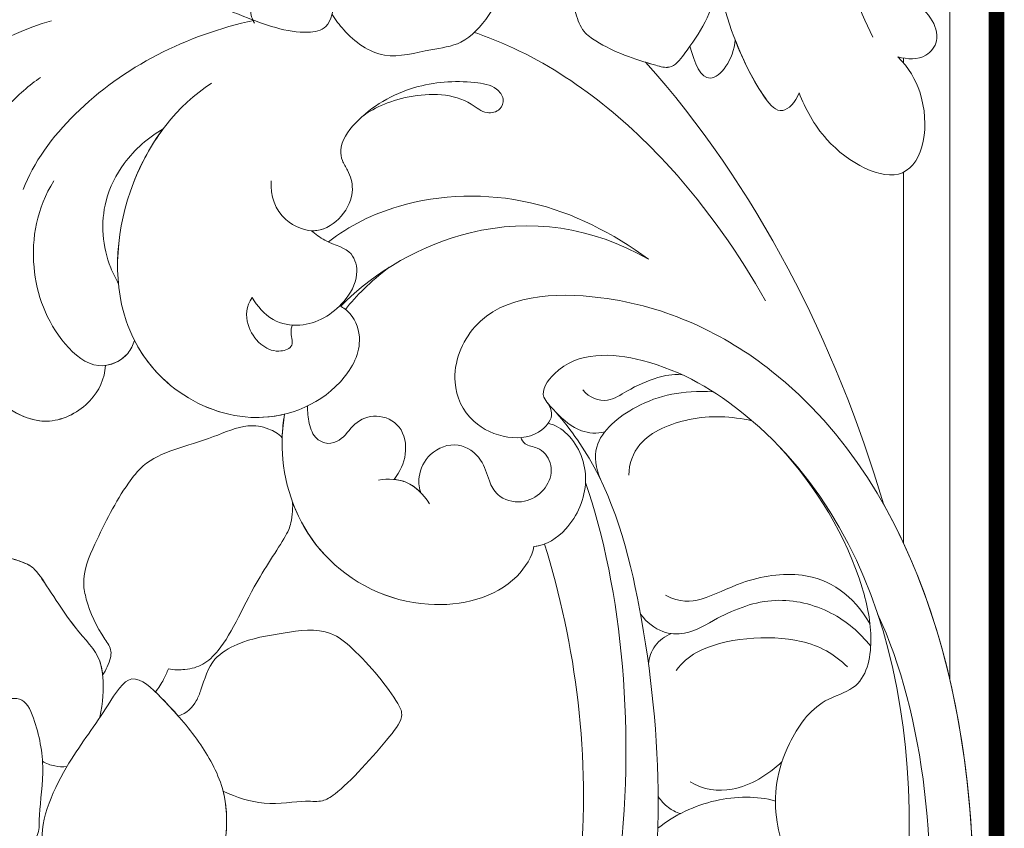
# Model space of a CAD drawing. Units: centimetres. Extents: x 0 to 7420, y 0 to 2423.
# Drawn here: x 7275 to 7414, y 1006 to 1119 of the extents above; entities that cross this region are included whole.
import ezdxf

# ---------------------------------------------------------------- set-up
doc = ezdxf.new("R2010")
doc.units = ezdxf.units.CM
for name, color, linetype, lineweight in [('H&K Form tier2', 45, 'Continuous', 20), ('H&K From tier3', 47, 'Continuous', 9), ('H&K From tier4', 85, 'Continuous', 5), ('H&K From tier5', 87, 'Continuous', 0)]:
    doc.layers.add(name, color=color, linetype=linetype, lineweight=lineweight)

# ---------------------------------------------------------------- blocks, each defined once
blk = doc.blocks.new('H&K corner1')
at = {"layer": 'H&K From tier3'}
for points, knots in [([(15.955, -6.109), (16.014, -6.304), (16.194, -6.607), (16.554, -6.925), (16.857, -7.141), (16.974, -7.471), (16.768, -7.726), (16.553, -7.714), (16.428, -7.682)], [0, 0, 0, 0, 0.700693, 1.251805, 1.683988, 2.037485, 2.319907, 2.753197, 2.753197, 2.753197, 2.753197]), ([(14.355, -7.462), (14.341, -7.72), (13.996, -8.166), (13.84, -7.761), (13.781, -7.547)], [0, 0, 0, 0, 0.673817, 1.32782, 1.32782, 1.32782, 1.32782]), ([(15.17, -8.141), (15.127, -8.267), (14.935, -8.45), (14.649, -8.117), (14.462, -7.74), (14.355, -7.462)], [0, 0, 0, 0, 0.347127, 0.745678, 1.653566, 1.653566, 1.653566, 1.653566]), ([(13.215, -7.751), (13.258, -7.764), (13.359, -7.794), (13.552, -7.849), (13.677, -7.688), (13.757, -7.58), (13.781, -7.547)], [11.124899, 11.124899, 11.124899, 11.124899, 11.780708, 12.637141, 13.895182, 14.470189, 14.470189, 14.470189, 14.470189]), ([(16.428, -7.682), (16.571, -7.825), (16.879, -8.362), (16.679, -9.513), (15.535, -8.896), (15.25, -8.339), (15.17, -8.141)], [0, 0, 0, 0, 0.520629, 1.904108, 3.219707, 4.020266, 4.020266, 4.020266, 4.020266]), ([(6.334, -11.616), (6.442, -11.602), (6.612, -11.51), (6.687, -11.357), (6.703, -11.296)], [13.863539, 13.863539, 13.863539, 13.863539, 15.53984, 16.534582, 16.534582, 16.534582, 16.534582]), ([(6.703, -11.296), (6.815, -11.515), (7.198, -11.995), (7.951, -12.319), (8.475, -12.271), (8.616, -12.237)], [18.150556, 18.150556, 18.150556, 18.150556, 21.874412, 27.308048, 29.398515, 29.398515, 29.398515, 29.398515]), ([(4.981, -12.073), (5.168, -12.228), (5.577, -12.434), (6.171, -12.12), (6.326, -11.785), (6.334, -11.616)], [23.289838, 23.289838, 23.289838, 23.289838, 26.819164, 29.74037, 32.278993, 32.278993, 32.278993, 32.278993]), ([(6.298, -15.565), (6.343, -15.494), (6.393, -15.394), (6.416, -15.231), (6.243, -14.988), (6.113, -14.718), (6.023, -14.291), (6.25, -13.773), (6.502, -13.27), (6.836, -12.841), (7.229, -12.67), (7.69, -12.547), (8.104, -12.356), (8.385, -12.401), (8.54, -12.484), (8.586, -12.537)], [0, 0, 0, 0, 1.275463, 1.713734, 2.588405, 5.445325, 6.433003, 9.092884, 13.555195, 15.027312, 17.281906, 19.931429, 22.248308, 23.727859, 24.751496, 24.751496, 24.751496, 24.751496]), ([(5.547, -33.751), (8.628, -32.431), (14.466, -28.573), (18.068, -20.57), (17.099, -14.893), (16.245, -13.381)], [114.700532, 114.700532, 114.700532, 114.700532, 161.897676, 213.545756, 240.076297, 240.076297, 240.076297, 240.076297]), ([(7.137, -15.481), (7.211, -15.499), (7.391, -15.495), (7.576, -15.442), (7.901, -15.155), (8.207, -14.391), (8.641, -13.804), (8.709, -13.594), (8.726, -13.407), (8.716, -13.353)], [0, 0, 0, 0, 1.112912, 2.751927, 4.402624, 9.158698, 12.462503, 13.131363, 14.682333, 14.682333, 14.682333, 14.682333]), ([(8.716, -13.353), (8.807, -13.6), (9.19, -14.249), (10.321, -14.823), (11.484, -14.534), (11.771, -14.049), (11.793, -13.925)], [34.323786, 34.323786, 34.323786, 34.323786, 38.279454, 45.369149, 51.104117, 53.470393, 53.470393, 53.470393, 53.470393]), ([(7.37, -26.061), (8.056, -25.615), (10.439, -23.676), (12.855, -19.115), (12.325, -15.163), (11.928, -13.892)], [17.631315, 17.631315, 17.631315, 17.631315, 30.467739, 65.633177, 86.283359, 86.283359, 86.283359, 86.283359]), ([(6.298, -15.565), (6.292, -15.505), (6.255, -15.275), (5.88, -14.933), (5.511, -14.272), (5.353, -14.145), (5.196, -14.093), (5.108, -14.069)], [2.679336, 2.679336, 2.679336, 2.679336, 3.593928, 6.08954, 9.840998, 11.116207, 12.628861, 12.628861, 12.628861, 12.628861]), ([(7.262, -16.085), (7.37, -16.046), (7.482, -15.941), (7.582, -15.666), (7.668, -15.355), (8.099, -15.106), (8.584, -15.031), (9.144, -14.941), (9.625, -15.334), (9.987, -15.782), (10.148, -16.093), (9.884, -16.449), (9.349, -17.041), (9.08, -17.189), (8.888, -17.151), (8.375, -17.241), (8.008, -17.123), (7.833, -17.043)], [0, 0, 0, 0, 1.51647, 2.284795, 4.424271, 6.103719, 9.131433, 12.141746, 13.8119, 18.235163, 19.255765, 21.032383, 25.127069, 26.479748, 28.318892, 30.964541, 33.312131, 33.312131, 33.312131, 33.312131]), ([(6.973, -15.779), (6.998, -15.803), (7.103, -15.91), (7.195, -16.009), (7.262, -16.085)], [22.525477, 22.525477, 22.525477, 22.525477, 23.029732, 24.692625, 24.692625, 24.692625, 24.692625]), ([(7.833, -17.043), (7.903, -17.319), (7.876, -17.88), (7.639, -18.334), (7.514, -18.546)], [30.61423, 30.61423, 30.61423, 30.61423, 34.867679, 38.464508, 38.464508, 38.464508, 38.464508])]:
    blk.add_open_spline(points, degree=3, knots=knots, dxfattribs=at)
for points in [[(16.245, -13.381), (15.649, -11.336), (14.614, -9.308), (13.215, -7.751)], [(8.616, -12.237), (8.599, -12.336), (8.589, -12.437), (8.586, -12.537)], [(11.793, -13.925), (11.841, -13.919), (11.886, -13.908), (11.928, -13.892)]]:
    blk.add_open_spline(points, degree=3, dxfattribs=at)
blk.add_spline([(6.973, -15.779), (7.076, -15.617), (7.137, -15.481)], degree=3, dxfattribs=at)
at = {"layer": 'H&K From tier4'}
for points, knots in [([(9.221, -7.141), (9.265, -7.211), (9.438, -7.44), (9.869, -7.758), (10.421, -7.586), (10.894, -7.539), (11.207, -7.2), (11.363, -6.908), (11.397, -6.724), (11.425, -6.518), (11.611, -6.275), (11.914, -6.141), (12.211, -5.923), (12.3, -5.598), (12.552, -5.17), (12.769, -4.666), (12.754, -4.364), (12.456, -4.146), (12.092, -3.992), (11.71, -4.006), (11.532, -4.196), (11.541, -4.571), (11.442, -4.867), (11.375, -5.064)], [0, 0, 0, 0, 1.232955, 4.345047, 7.373137, 9.41492, 11.770434, 13.453527, 14.14315, 15.254478, 16.52835, 18.567223, 20.229026, 21.75798, 23.626651, 27.596423, 28.444843, 29.44252, 32.67453, 34.338508, 34.863169, 36.428455, 39.573868, 39.573868, 39.573868, 39.573868]), ([(7.626, -4.872), (7.494, -4.885), (7.204, -4.94), (6.798, -5.133), (6.697, -5.497), (6.792, -5.828), (7.129, -6.201), (7.346, -6.626), (7.517, -7.009), (7.851, -7.065), (8.261, -7.237), (8.754, -7.414), (9.199, -7.325), (9.269, -6.913), (9.207, -6.565), (9.252, -6.311), (9.252, -6.221)], [0, 0, 0, 0, 2.041626, 4.517435, 6.060841, 7.339334, 9.537722, 13.600453, 14.646576, 16.176007, 17.422719, 21.475686, 22.845705, 24.703523, 26.989367, 28.346259, 28.346259, 28.346259, 28.346259]), ([(15.17, -8.141), (15.127, -8.267), (14.935, -8.45), (14.568, -8.022), (14.025, -6.709), (13.946, -5.544), (14.11, -4.982), (14.122, -4.941)], [0, 0, 0, 0, 0.347127, 0.745678, 2.124985, 4.446071, 4.628178, 4.628178, 4.628178, 4.628178]), ([(15.955, -6.109), (16.014, -6.304), (16.194, -6.607), (16.554, -6.925), (16.857, -7.141), (16.974, -7.471), (16.768, -7.726), (16.553, -7.714), (16.428, -7.682)], [0, 0, 0, 0, 0.700693, 1.251805, 1.683988, 2.037485, 2.319907, 2.753197, 2.753197, 2.753197, 2.753197]), ([(8.233, -7.254), (8.201, -7.195), (8.151, -7.042), (8.347, -6.733), (8.638, -6.735), (8.807, -6.806)], [12.820179, 12.820179, 12.820179, 12.820179, 13.021383, 13.418956, 14.008939, 14.008939, 14.008939, 14.008939]), ([(5.649, -7.221), (5.003, -7.414), (3.986, -7.996), (3.243, -9.285), (3.212, -10.108), (3.544, -10.655), (4.015, -10.652), (4.213, -10.462), (4.271, -10.378)], [0, 0, 0, 0, 10.258128, 17.012488, 20.526139, 23.182445, 25.559228, 27.094032, 27.094032, 27.094032, 27.094032]), ([(14.355, -7.462), (14.341, -7.72), (13.996, -8.166), (13.84, -7.761), (13.781, -7.547)], [0, 0, 0, 0, 0.673817, 1.32782, 1.32782, 1.32782, 1.32782]), ([(16.428, -7.682), (16.571, -7.825), (16.879, -8.362), (16.679, -9.513), (15.535, -8.896), (15.25, -8.339), (15.17, -8.141)], [0, 0, 0, 0, 0.520629, 1.904108, 3.219707, 4.020266, 4.020266, 4.020266, 4.020266]), ([(9.601, -8.447), (9.717, -8.351), (10.171, -8.135), (10.859, -8.145), (11.167, -8.423), (11.37, -8.374), (11.424, -8.211), (11.295, -8.044), (10.867, -7.977), (10.246, -8.019), (9.596, -8.38), (9.31, -8.791), (9.345, -9.011), (9.443, -9.151), (9.516, -9.41), (9.37, -9.732), (9.125, -9.893), (8.984, -9.899), (8.961, -9.898)], [0, 0, 0, 0, 3.907766, 7.877923, 9.050392, 9.941273, 10.653454, 11.442247, 12.880007, 16.766093, 21.030834, 23.05663, 23.73137, 24.486576, 25.762733, 27.628291, 29.423342, 29.75824, 29.75824, 29.75824, 29.75824]), ([(6.5, -10.572), (6.464, -10.508), (6.301, -10.189), (6.256, -9.597), (6.576, -8.977), (6.88, -8.707), (7.071, -8.598)], [20.52264, 20.52264, 20.52264, 20.52264, 21.596593, 25.69092, 28.285537, 31.621341, 31.621341, 31.621341, 31.621341]), ([(7.071, -8.598), (6.917, -8.804), (6.5, -9.557), (6.38, -10.89), (7.108, -11.956), (8.215, -12.433), (9.229, -12.076), (9.636, -11.378), (9.514, -10.993), (9.368, -10.88), (9.32, -10.855)], [4.362553, 4.362553, 4.362553, 4.362553, 8.208132, 16.796588, 21.874412, 27.308048, 33.341448, 36.157222, 37.923544, 38.682124, 38.682124, 38.682124, 38.682124]), ([(13.253, -10.261), (12.803, -9.932), (11.778, -9.398), (10.24, -9.442), (9.445, -9.831), (9.174, -10.04)], [0, 0, 0, 0, 8.287552, 16.700854, 21.805188, 21.805188, 21.805188, 21.805188]), ([(13.253, -10.261), (12.526, -9.849), (11.152, -9.646), (9.771, -10.407), (9.331, -10.861)], [0, 0, 0, 0, 11.668344, 20.764065, 20.764065, 20.764065, 20.764065]), ([(9.32, -10.855), (9.338, -10.837), (9.443, -10.723), (9.574, -10.494), (9.49, -10.128), (9.199, -10.078), (9.005, -9.941), (8.961, -9.898)], [6.953408, 6.953408, 6.953408, 6.953408, 7.347898, 9.352386, 10.857689, 12.822493, 13.759159, 13.759159, 13.759159, 13.759159]), ([(4.271, -10.378), (4.272, -10.99), (4.552, -11.875), (5.55, -12.449), (6.171, -12.12), (6.326, -11.785), (6.334, -11.616)], [13.965354, 13.965354, 13.965354, 13.965354, 22.871467, 26.819164, 29.74037, 32.278993, 32.278993, 32.278993, 32.278993]), ([(5.547, -33.751), (8.628, -32.431), (14.466, -28.573), (18.399, -19.834), (16.523, -12.319), (12.982, -10.617), (11.101, -10.736), (10.693, -11.768), (11.004, -12.479), (11.779, -12.646), (12.051, -12.262), (11.982, -12.108), (11.86, -11.965), (12.219, -11.423), (13.362, -11.488), (16.354, -13.303), (16.93, -16.819), (15.761, -22.781), (13.341, -27.442), (9.113, -30.371), (6.784, -31.318)], [114.700532, 114.700532, 114.700532, 114.700532, 161.897676, 213.545756, 251.603633, 263.57186, 271.977001, 275.846838, 278.66252, 283.071171, 284.394892, 285.062626, 285.621155, 287.380451, 293.132074, 300.752263, 340.699454, 341.690748, 379.422825, 416.689255, 416.689255, 416.689255, 416.689255]), ([(6.334, -11.616), (6.442, -11.602), (6.612, -11.51), (6.687, -11.357), (6.703, -11.296)], [13.863539, 13.863539, 13.863539, 13.863539, 15.53984, 16.534582, 16.534582, 16.534582, 16.534582]), ([(12.639, -13.066), (12.578, -12.922), (12.523, -12.548), (13.161, -12.034), (13.685, -11.933), (14.074, -11.95)], [0, 0, 0, 0, 2.126451, 5.712192, 10.408026, 10.408026, 10.408026, 10.408026]), ([(5.683, -27.677), (6.436, -27.371), (8.086, -26.759), (10.829, -24.381), (13.488, -20.256), (13.448, -15.77), (12.777, -13.103), (12.167, -12.309), (11.964, -12.092)], [0, 0, 0, 0, 11.716392, 26.699892, 56.820116, 81.108768, 91.810485, 96.286154, 96.286154, 96.286154, 96.286154]), ([(8.616, -12.237), (8.584, -12.427), (8.558, -13.063), (9.002, -14.153), (10.321, -14.823), (11.484, -14.534), (11.771, -14.049), (11.793, -13.925)], [28.576934, 28.576934, 28.576934, 28.576934, 31.526665, 38.279454, 45.369149, 51.104117, 53.470393, 53.470393, 53.470393, 53.470393]), ([(12.072, -12.211), (12.168, -12.313), (12.354, -12.47), (12.595, -12.49), (12.696, -12.461)], [0, 0, 0, 0, 1.992901, 3.483049, 3.483049, 3.483049, 3.483049]), ([(6.298, -15.565), (6.343, -15.494), (6.393, -15.394), (6.416, -15.231), (6.243, -14.988), (6.113, -14.718), (6.023, -14.291), (6.25, -13.773), (6.502, -13.27), (6.836, -12.841), (7.229, -12.67), (7.69, -12.547), (8.104, -12.356), (8.385, -12.401), (8.54, -12.484), (8.586, -12.537)], [0, 0, 0, 0, 1.275463, 1.713734, 2.588405, 5.445325, 6.433003, 9.092884, 13.555195, 15.027312, 17.281906, 19.931429, 22.248308, 23.727859, 24.751496, 24.751496, 24.751496, 24.751496]), ([(11.793, -13.925), (11.956, -13.906), (12.277, -13.697), (12.541, -13.093), (12.336, -12.546), (12.068, -12.374), (11.975, -12.353)], [0, 0, 0, 0, 2.354779, 5.626222, 8.823435, 10.223105, 10.223105, 10.223105, 10.223105]), ([(11.628, -12.535), (11.636, -12.565), (11.694, -12.646), (11.822, -12.647), (11.984, -12.768), (12.045, -12.998), (11.906, -13.252), (11.634, -13.394), (11.333, -13.31), (11.206, -13.067), (11.144, -12.793), (10.824, -12.565), (10.456, -12.708), (10.307, -13.01), (10.331, -13.195), (10.354, -13.241)], [12.474459, 12.474459, 12.474459, 12.474459, 12.967303, 13.832175, 14.46154, 15.712005, 17.096925, 18.565697, 20.195273, 21.250203, 22.703882, 24.398299, 26.237759, 27.806584, 29.017688, 29.017688, 29.017688, 29.017688]), ([(6.828, -29.957), (6.911, -29.834), (7.134, -29.619), (7.485, -29.667), (7.854, -29.345), (8.187, -28.948), (8.78, -28.888), (9.158, -29.109), (9.327, -29.435), (9.697, -29.493), (9.808, -29.134), (9.563, -28.914), (9.522, -28.419), (9.804, -28.013), (10.269, -27.519), (10.909, -27.42), (11.43, -27.719), (11.964, -27.527), (12.144, -27.053), (11.929, -26.773), (11.783, -26.402), (12.049, -26.105), (12.333, -25.877), (12.332, -25.477), (12.525, -25.048), (12.914, -24.689), (13.375, -24.565), (13.723, -24.614), (13.978, -24.919), (14.36, -24.616), (14.418, -24.212), (14.103, -24.05), (13.851, -23.825), (13.702, -23.433), (13.787, -22.894), (14.256, -22.567), (14.49, -22.029), (14.412, -21.538), (15.075, -20.762), (15.717, -20.931), (16.151, -20.11), (16.283, -19.419), (16.098, -18.358), (15.623, -18.294), (15.102, -18.128), (14.796, -17.356), (14.921, -16.554), (15.386, -15.883), (16.007, -15.732), (16.133, -15.109), (15.9, -13.995), (15.391, -13.165), (14.912, -12.643)], [0, 0, 0, 0, 2.05601, 3.925217, 5.381611, 9.069565, 11.435006, 13.770815, 15.305988, 16.847624, 18.15663, 19.667522, 21.123282, 24.646822, 27.626601, 30.87164, 33.680779, 36.312622, 38.161654, 40.201841, 41.538773, 43.614001, 45.395044, 46.773567, 49.359685, 52.399969, 54.393409, 56.399919, 57.751089, 59.653291, 61.687494, 63.136984, 64.511113, 66.759152, 69.189426, 72.106758, 74.877035, 77.606297, 82.495293, 84.355826, 86.641369, 94.217457, 97.463333, 99.411739, 101.68864, 105.719325, 110.858154, 114.158266, 116.072658, 119.527463, 122.966668, 133.460847, 133.460847, 133.460847, 133.460847]), ([(10.011, -13.069), (10.067, -13.074), (10.197, -13.105), (10.3, -13.184), (10.354, -13.241)], [0.941342, 0.941342, 0.941342, 0.941342, 1.771851, 2.946226, 2.946226, 2.946226, 2.946226]), ([(7.137, -15.481), (7.211, -15.499), (7.391, -15.495), (7.576, -15.442), (7.901, -15.155), (8.207, -14.391), (8.641, -13.804), (8.709, -13.594), (8.726, -13.407), (8.716, -13.353)], [0, 0, 0, 0, 1.112912, 2.751927, 4.402624, 9.158698, 12.462503, 13.131363, 14.682333, 14.682333, 14.682333, 14.682333]), ([(7.37, -26.061), (8.056, -25.615), (10.439, -23.676), (12.855, -19.115), (12.325, -15.163), (11.928, -13.892)], [17.631315, 17.631315, 17.631315, 17.631315, 30.467739, 65.633177, 86.283359, 86.283359, 86.283359, 86.283359]), ([(6.298, -15.565), (6.292, -15.505), (6.255, -15.275), (5.88, -14.933), (5.511, -14.272), (5.348, -14.142), (5.006, -14.031), (4.634, -13.977), (4.175, -14.005), (4.177, -14.529), (4.243, -14.92), (4.261, -15.471), (4.401, -15.634), (4.568, -15.831), (4.682, -15.947), (4.75, -15.985)], [2.679336, 2.679336, 2.679336, 2.679336, 3.593928, 6.08954, 9.840998, 11.116207, 12.816951, 15.710727, 17.302562, 18.420199, 22.910878, 24.034994, 25.558921, 26.845498, 27.987591, 27.987591, 27.987591, 27.987591]), ([(13.151, -14.785), (13.234, -14.895), (13.418, -15.034), (13.772, -15.055), (14.213, -14.772), (14.847, -14.536), (15.584, -14.713), (15.945, -15.02), (16.083, -15.193)], [0, 0, 0, 0, 1.638993, 3.105018, 5.429033, 9.249044, 12.876948, 16.145213, 16.145213, 16.145213, 16.145213]), ([(7.262, -16.085), (7.37, -16.046), (7.482, -15.941), (7.582, -15.666), (7.668, -15.355), (8.099, -15.106), (8.584, -15.031), (9.144, -14.941), (9.625, -15.334), (9.987, -15.782), (10.148, -16.093), (9.884, -16.449), (9.349, -17.041), (9.08, -17.189), (8.888, -17.151), (8.375, -17.241), (8.008, -17.123), (7.833, -17.043)], [0, 0, 0, 0, 1.51647, 2.284795, 4.424271, 6.103719, 9.131433, 12.141746, 13.8119, 18.235163, 19.255765, 21.032383, 25.127069, 26.479748, 28.318892, 30.964541, 33.312131, 33.312131, 33.312131, 33.312131]), ([(13.252, -15.421), (13.258, -15.339), (13.322, -15.173), (13.464, -15.064), (13.547, -15.034)], [0, 0, 0, 0, 1.22803, 2.525107, 2.525107, 2.525107, 2.525107]), ([(6.973, -15.779), (6.998, -15.803), (7.103, -15.91), (7.195, -16.009), (7.262, -16.085)], [22.525477, 22.525477, 22.525477, 22.525477, 23.029732, 24.692625, 24.692625, 24.692625, 24.692625]), ([(7.833, -17.043), (7.903, -17.319), (7.876, -17.88), (7.639, -18.334), (7.514, -18.546)], [30.61423, 30.61423, 30.61423, 30.61423, 34.867679, 38.464508, 38.464508, 38.464508, 38.464508]), ([(13.371, -17.515), (13.589, -17.345), (14.068, -17.112), (14.638, -17.101), (14.87, -17.168)], [0, 0, 0, 0, 4.084035, 7.919915, 7.919915, 7.919915, 7.919915]), ([(13.376, -17.11), (13.412, -17.162), (13.5, -17.259), (13.6, -17.309), (13.659, -17.329)], [0, 0, 0, 0, 0.925122, 1.799616, 1.799616, 1.799616, 1.799616])]:
    blk.add_open_spline(points, degree=3, knots=knots, dxfattribs=at)
for points in [[(11.917, -6.124), (12.327, -7.131), (12.432, -7.358), (12.582, -7.479), (13.347, -7.79), (13.516, -7.813), (13.706, -7.648), (14.1, -6.808), (14.066, -6.41), (13.632, -5.048), (13.516, -4.882), (13.345, -4.786), (12.75, -4.565)], [(6.973, -15.779), (7.076, -15.617), (7.137, -15.481)]]:
    blk.add_spline(points, degree=3, dxfattribs=at)
blk.add_open_spline([(16.245, -13.381), (15.649, -11.336), (14.614, -9.308), (13.215, -7.751)], degree=3, dxfattribs=at)
at = {"layer": 'H&K From tier5'}
for points, knots in [([(9.221, -7.141), (9.265, -7.211), (9.438, -7.44), (9.869, -7.758), (10.421, -7.586), (10.894, -7.539), (11.207, -7.2), (11.363, -6.908), (11.397, -6.724), (11.425, -6.518), (11.611, -6.275), (11.914, -6.141), (12.211, -5.923), (12.3, -5.598), (12.552, -5.17), (12.769, -4.666), (12.754, -4.364), (12.456, -4.146), (12.092, -3.992), (11.71, -4.006), (11.532, -4.196), (11.541, -4.571), (11.442, -4.867), (11.375, -5.064)], [0, 0, 0, 0, 1.232955, 4.345047, 7.373137, 9.41492, 11.770434, 13.453527, 14.14315, 15.254478, 16.52835, 18.567223, 20.229026, 21.75798, 23.626651, 27.596423, 28.444843, 29.44252, 32.67453, 34.338508, 34.863169, 36.428455, 39.573868, 39.573868, 39.573868, 39.573868]), ([(15.276, -4.746), (15.289, -4.824), (15.45, -5.749), (15.737, -6.655), (16.11, -7.433)], [3.579176, 3.579176, 3.579176, 3.579176, 3.85877, 6.926877, 6.926877, 6.926877, 6.926877]), ([(7.626, -4.872), (7.494, -4.885), (7.204, -4.94), (6.798, -5.133), (6.697, -5.497), (6.792, -5.828), (7.129, -6.201), (7.346, -6.626), (7.517, -7.009), (7.851, -7.065), (8.261, -7.237), (8.754, -7.414), (9.199, -7.325), (9.269, -6.913), (9.207, -6.565), (9.252, -6.311), (9.252, -6.221)], [0, 0, 0, 0, 2.041626, 4.517435, 6.060841, 7.339334, 9.537722, 13.600453, 14.646576, 16.176007, 17.422719, 21.475686, 22.845705, 24.703523, 26.989367, 28.346259, 28.346259, 28.346259, 28.346259]), ([(15.17, -8.141), (15.127, -8.267), (14.935, -8.45), (14.568, -8.022), (14.025, -6.709), (13.946, -5.544), (14.11, -4.982), (14.122, -4.941)], [0, 0, 0, 0, 0.347127, 0.745678, 2.124985, 4.446071, 4.628178, 4.628178, 4.628178, 4.628178]), ([(15.955, -6.109), (16.014, -6.304), (16.194, -6.607), (16.554, -6.925), (16.857, -7.141), (16.974, -7.471), (16.768, -7.726), (16.553, -7.714), (16.428, -7.682)], [0, 0, 0, 0, 0.700693, 1.251805, 1.683988, 2.037485, 2.319907, 2.753197, 2.753197, 2.753197, 2.753197]), ([(8.233, -7.254), (8.201, -7.195), (8.151, -7.042), (8.347, -6.733), (8.638, -6.735), (8.807, -6.806)], [12.820179, 12.820179, 12.820179, 12.820179, 13.021383, 13.418956, 14.008939, 14.008939, 14.008939, 14.008939]), ([(5.649, -7.221), (5.003, -7.414), (3.986, -7.996), (3.243, -9.285), (3.212, -10.108), (3.544, -10.655), (4.015, -10.652), (4.213, -10.462), (4.271, -10.378)], [0, 0, 0, 0, 10.258128, 17.012488, 20.526139, 23.182445, 25.559228, 27.094032, 27.094032, 27.094032, 27.094032]), ([(5.287, -9.375), (5.412, -9.033), (6.184, -7.991), (7.371, -7.403), (8.226, -7.217)], [0, 0, 0, 0, 5.976462, 18.692879, 18.692879, 18.692879, 18.692879]), ([(11.034, -7.371), (11.151, -7.411), (12.103, -7.774), (13.499, -8.886), (14.411, -10.204), (14.743, -10.79)], [32.549165, 32.549165, 32.549165, 32.549165, 34.381957, 47.565963, 58.045748, 58.045748, 58.045748, 58.045748]), ([(14.355, -7.462), (14.341, -7.72), (13.996, -8.166), (13.84, -7.761), (13.781, -7.547)], [0, 0, 0, 0, 0.673817, 1.32782, 1.32782, 1.32782, 1.32782]), ([(16.428, -7.682), (16.571, -7.825), (16.879, -8.362), (16.679, -9.513), (15.535, -8.896), (15.25, -8.339), (15.17, -8.141)], [0, 0, 0, 0, 0.520629, 1.904108, 3.219707, 4.020266, 4.020266, 4.020266, 4.020266]), ([(5.508, -7.947), (5.369, -8.037), (4.657, -8.662), (4.037, -10.209), (4.534, -11.865), (5.55, -12.449), (6.171, -12.12), (6.326, -11.785), (6.334, -11.616)], [0, 0, 0, 0, 3.006971, 13.693157, 22.871467, 26.819164, 29.74037, 32.278993, 32.278993, 32.278993, 32.278993]), ([(7.687, -8.017), (7.25, -8.299), (6.53, -9.225), (6.38, -10.89), (7.108, -11.956), (8.215, -12.433), (9.229, -12.076), (9.636, -11.378), (9.514, -10.993), (9.368, -10.88), (9.32, -10.855)], [0, 0, 0, 0, 8.208132, 16.796588, 21.874412, 27.308048, 33.341448, 36.157222, 37.923544, 38.682124, 38.682124, 38.682124, 38.682124]), ([(9.601, -8.447), (9.717, -8.351), (10.171, -8.135), (10.859, -8.145), (11.167, -8.423), (11.37, -8.374), (11.424, -8.211), (11.295, -8.044), (10.867, -7.977), (10.246, -8.019), (9.596, -8.38), (9.31, -8.791), (9.345, -9.011), (9.443, -9.151), (9.516, -9.41), (9.37, -9.732), (9.015, -9.965), (8.547, -9.772), (8.434, -9.457), (8.445, -9.263)], [0, 0, 0, 0, 3.907766, 7.877923, 9.050392, 9.941273, 10.653454, 11.442247, 12.880007, 16.766093, 21.030834, 23.05663, 23.73137, 24.486576, 25.762733, 27.628291, 29.423342, 31.548244, 34.256086, 34.256086, 34.256086, 34.256086]), ([(6.5, -10.572), (6.464, -10.508), (6.301, -10.189), (6.256, -9.597), (6.576, -8.977), (6.88, -8.707), (7.071, -8.598)], [20.52264, 20.52264, 20.52264, 20.52264, 21.596593, 25.69092, 28.285537, 31.621341, 31.621341, 31.621341, 31.621341]), ([(5.676, -9.262), (5.459, -9.616), (5.327, -10.341), (5.636, -11.22), (6.209, -11.707), (6.6, -11.535), (6.687, -11.357), (6.703, -11.296)], [0, 0, 0, 0, 5.634123, 10.903186, 13.425296, 15.53984, 16.534582, 16.534582, 16.534582, 16.534582]), ([(13.253, -10.261), (12.803, -9.932), (11.778, -9.398), (10.24, -9.442), (9.445, -9.831), (9.174, -10.04)], [0, 0, 0, 0, 8.287552, 16.700854, 21.805188, 21.805188, 21.805188, 21.805188]), ([(13.253, -10.261), (12.526, -9.849), (11.152, -9.646), (9.771, -10.407), (9.331, -10.861)], [0, 0, 0, 0, 11.668344, 20.764065, 20.764065, 20.764065, 20.764065]), ([(8.203, -10.751), (8.268, -10.859), (8.44, -11.065), (8.921, -11.15), (9.34, -10.902), (9.574, -10.494), (9.49, -10.128), (9.199, -10.078), (9.005, -9.941), (8.961, -9.898)], [0, 0, 0, 0, 2.031399, 3.893272, 7.347898, 9.352386, 10.857689, 12.822493, 13.759159, 13.759159, 13.759159, 13.759159]), ([(5.547, -33.751), (8.628, -32.431), (14.466, -28.573), (18.399, -19.834), (16.523, -12.319), (12.982, -10.617), (11.101, -10.736), (10.693, -11.768), (11.004, -12.479), (11.779, -12.646), (12.051, -12.262), (11.982, -12.108), (11.86, -11.965), (12.219, -11.423), (13.362, -11.488), (16.354, -13.303), (16.93, -16.819), (15.761, -22.781), (13.341, -27.442), (9.113, -30.371), (6.784, -31.318)], [114.700532, 114.700532, 114.700532, 114.700532, 161.897676, 213.545756, 251.603633, 263.57186, 271.977001, 275.846838, 278.66252, 283.071171, 284.394892, 285.062626, 285.621155, 287.380451, 293.132074, 300.752263, 340.699454, 341.690748, 379.422825, 416.689255, 416.689255, 416.689255, 416.689255]), ([(8.714, -11.102), (8.703, -11.133), (8.689, -11.227), (8.75, -11.392), (8.5, -11.459), (8.291, -11.355), (8.11, -11.09), (8.128, -10.857), (8.203, -10.751)], [42.322166, 42.322166, 42.322166, 42.322166, 42.824009, 43.752871, 44.564141, 45.81492, 47.255784, 48.932932, 48.932932, 48.932932, 48.932932]), ([(12.416, -11.928), (12.499, -12.028), (12.72, -12.111), (13.026, -11.904), (13.324, -11.773), (13.549, -11.727), (13.68, -11.734)], [0, 0, 0, 0, 1.652096, 2.994387, 5.154578, 6.553721, 6.553721, 6.553721, 6.553721]), ([(12.639, -13.066), (12.578, -12.922), (12.523, -12.548), (13.161, -12.034), (13.685, -11.933), (14.074, -11.95)], [0, 0, 0, 0, 2.126451, 5.712192, 10.408026, 10.408026, 10.408026, 10.408026]), ([(5.683, -27.677), (6.436, -27.371), (8.086, -26.759), (10.829, -24.381), (13.488, -20.256), (13.448, -15.77), (12.777, -13.103), (12.167, -12.309), (11.964, -12.092)], [0, 0, 0, 0, 11.716392, 26.699892, 56.820116, 81.108768, 91.810485, 96.286154, 96.286154, 96.286154, 96.286154]), ([(8.907, -12.134), (8.908, -12.208), (8.923, -12.356), (8.99, -12.548), (9.167, -12.629), (9.366, -12.562), (9.492, -12.335), (9.793, -12.217), (10.129, -12.374), (10.191, -12.751), (10.088, -12.968), (10.011, -13.069)], [8.665958, 8.665958, 8.665958, 8.665958, 9.81444, 10.969476, 11.728137, 12.459494, 13.88716, 15.410599, 17.031483, 18.819023, 20.523527, 20.523527, 20.523527, 20.523527]), ([(8.616, -12.237), (8.584, -12.427), (8.558, -13.063), (9.002, -14.153), (10.321, -14.823), (11.484, -14.534), (11.771, -14.049), (11.793, -13.925)], [28.576934, 28.576934, 28.576934, 28.576934, 31.526665, 38.279454, 45.369149, 51.104117, 53.470393, 53.470393, 53.470393, 53.470393]), ([(12.072, -12.211), (12.168, -12.313), (12.354, -12.47), (12.595, -12.49), (12.696, -12.461)], [0, 0, 0, 0, 1.992901, 3.483049, 3.483049, 3.483049, 3.483049]), ([(13.002, -13.015), (13.005, -12.867), (13.128, -12.52), (13.823, -12.236), (14.308, -12.263), (14.571, -12.321)], [0, 0, 0, 0, 2.185406, 5.601952, 9.615243, 9.615243, 9.615243, 9.615243]), ([(6.298, -15.565), (6.343, -15.494), (6.393, -15.394), (6.416, -15.231), (6.243, -14.988), (6.113, -14.718), (6.023, -14.291), (6.25, -13.773), (6.502, -13.27), (6.836, -12.841), (7.229, -12.67), (7.69, -12.547), (8.104, -12.356), (8.385, -12.401), (8.54, -12.484), (8.586, -12.537)], [0, 0, 0, 0, 1.275463, 1.713734, 2.588405, 5.445325, 6.433003, 9.092884, 13.555195, 15.027312, 17.281906, 19.931429, 22.248308, 23.727859, 24.751496, 24.751496, 24.751496, 24.751496]), ([(11.793, -13.925), (11.956, -13.906), (12.277, -13.697), (12.541, -13.093), (12.336, -12.546), (12.068, -12.374), (11.975, -12.353)], [0, 0, 0, 0, 2.354779, 5.626222, 8.823435, 10.223105, 10.223105, 10.223105, 10.223105]), ([(11.628, -12.535), (11.636, -12.565), (11.694, -12.646), (11.822, -12.647), (11.984, -12.768), (12.045, -12.998), (11.906, -13.252), (11.634, -13.394), (11.333, -13.31), (11.206, -13.067), (11.144, -12.793), (10.824, -12.565), (10.456, -12.708), (10.307, -13.01), (10.331, -13.195), (10.354, -13.241)], [12.474459, 12.474459, 12.474459, 12.474459, 12.967303, 13.832175, 14.46154, 15.712005, 17.096925, 18.565697, 20.195273, 21.250203, 22.703882, 24.398299, 26.237759, 27.806584, 29.017688, 29.017688, 29.017688, 29.017688]), ([(6.828, -29.957), (6.911, -29.834), (7.134, -29.619), (7.485, -29.667), (7.854, -29.345), (8.187, -28.948), (8.78, -28.888), (9.158, -29.109), (9.327, -29.435), (9.697, -29.493), (9.808, -29.134), (9.563, -28.914), (9.522, -28.419), (9.804, -28.013), (10.269, -27.519), (10.909, -27.42), (11.43, -27.719), (11.964, -27.527), (12.144, -27.053), (11.929, -26.773), (11.783, -26.402), (12.049, -26.105), (12.333, -25.877), (12.332, -25.477), (12.525, -25.048), (12.914, -24.689), (13.375, -24.565), (13.723, -24.614), (13.978, -24.919), (14.36, -24.616), (14.418, -24.212), (14.103, -24.05), (13.851, -23.825), (13.702, -23.433), (13.787, -22.894), (14.256, -22.567), (14.49, -22.029), (14.412, -21.538), (15.075, -20.762), (15.717, -20.931), (16.151, -20.11), (16.283, -19.419), (16.098, -18.358), (15.623, -18.294), (15.102, -18.128), (14.796, -17.356), (14.921, -16.554), (15.386, -15.883), (16.007, -15.732), (16.133, -15.109), (15.9, -13.995), (15.391, -13.165), (14.912, -12.643)], [0, 0, 0, 0, 2.05601, 3.925217, 5.381611, 9.069565, 11.435006, 13.770815, 15.305988, 16.847624, 18.15663, 19.667522, 21.123282, 24.646822, 27.626601, 30.87164, 33.680779, 36.312622, 38.161654, 40.201841, 41.538773, 43.614001, 45.395044, 46.773567, 49.359685, 52.399969, 54.393409, 56.399919, 57.751089, 59.653291, 61.687494, 63.136984, 64.511113, 66.759152, 69.189426, 72.106758, 74.877035, 77.606297, 82.495293, 84.355826, 86.641369, 94.217457, 97.463333, 99.411739, 101.68864, 105.719325, 110.858154, 114.158266, 116.072658, 119.527463, 122.966668, 133.460847, 133.460847, 133.460847, 133.460847]), ([(5.686, -27.547), (7.34, -26.807), (10.512, -24.574), (13.354, -19.026), (12.919, -14.458), (12.45, -13.107)], [0, 0, 0, 0, 24.781827, 60.222141, 85.13648, 85.13648, 85.13648, 85.13648]), ([(9.815, -13.078), (9.939, -13.055), (10.208, -13.072), (10.381, -13.257), (10.462, -13.378)], [0, 0, 0, 0, 1.771851, 3.779927, 3.779927, 3.779927, 3.779927]), ([(7.137, -15.481), (7.211, -15.499), (7.391, -15.495), (7.576, -15.442), (7.901, -15.155), (8.207, -14.391), (8.641, -13.804), (8.709, -13.594), (8.726, -13.407), (8.716, -13.353)], [0, 0, 0, 0, 1.112912, 2.751927, 4.402624, 9.158698, 12.462503, 13.131363, 14.682333, 14.682333, 14.682333, 14.682333]), ([(7.37, -26.061), (8.056, -25.615), (10.439, -23.676), (12.855, -19.115), (12.325, -15.163), (11.928, -13.892)], [17.631315, 17.631315, 17.631315, 17.631315, 30.467739, 65.633177, 86.283359, 86.283359, 86.283359, 86.283359]), ([(6.265, -16.1), (6.302, -15.907), (6.32, -15.693), (6.26, -15.28), (5.88, -14.933), (5.511, -14.272), (5.348, -14.142), (5.006, -14.031), (4.634, -13.977), (4.175, -14.005), (4.177, -14.529), (4.243, -14.92), (4.261, -15.471), (4.401, -15.634), (4.568, -15.831), (4.682, -15.947), (4.75, -15.985)], [0, 0, 0, 0, 2.582639, 3.593928, 6.08954, 9.840998, 11.116207, 12.816951, 15.710727, 17.302562, 18.420199, 22.910878, 24.034994, 25.558921, 26.845498, 27.987591, 27.987591, 27.987591, 27.987591]), ([(13.469, -14.545), (13.658, -14.643), (13.96, -14.617), (14.484, -14.33), (15.348, -14.197), (15.861, -14.537), (16.075, -14.913)], [0, 0, 0, 0, 2.218956, 5.045293, 8.810525, 14.153015, 14.153015, 14.153015, 14.153015]), ([(13.151, -14.785), (13.234, -14.895), (13.418, -15.034), (13.772, -15.055), (14.213, -14.772), (14.847, -14.536), (15.584, -14.713), (15.945, -15.02), (16.083, -15.193)], [0, 0, 0, 0, 1.638993, 3.105018, 5.429033, 9.249044, 12.876948, 16.145213, 16.145213, 16.145213, 16.145213]), ([(16.172, -14.783), (16.764, -16.062), (17.348, -20.901), (13.604, -27.486), (9.658, -30.404), (7.468, -31.464), (6.923, -31.664)], [0, 0, 0, 0, 25.123898, 66.228943, 93.458561, 101.921755, 101.921755, 101.921755, 101.921755]), ([(7.262, -16.085), (7.37, -16.046), (7.482, -15.941), (7.582, -15.666), (7.668, -15.355), (8.099, -15.106), (8.584, -15.031), (9.144, -14.941), (9.625, -15.334), (9.987, -15.782), (10.148, -16.093), (9.884, -16.449), (9.349, -17.041), (9.08, -17.189), (8.888, -17.151), (8.375, -17.241), (8.008, -17.123), (7.833, -17.043)], [0, 0, 0, 0, 1.51647, 2.284795, 4.424271, 6.103719, 9.131433, 12.141746, 13.8119, 18.235163, 19.255765, 21.032383, 25.127069, 26.479748, 28.318892, 30.964541, 33.312131, 33.312131, 33.312131, 33.312131]), ([(13.252, -15.421), (13.258, -15.339), (13.322, -15.173), (13.464, -15.064), (13.547, -15.034)], [0, 0, 0, 0, 1.22803, 2.525107, 2.525107, 2.525107, 2.525107]), ([(13.605, -15.505), (13.68, -15.401), (14.032, -15.103), (15.126, -15.009), (15.62, -15.294), (15.786, -15.459)], [0, 0, 0, 0, 1.887351, 8.162074, 11.852498, 11.852498, 11.852498, 11.852498]), ([(6.13, -19.048), (6.071, -19.056), (5.886, -18.996), (5.579, -18.636), (5.67, -18.141), (5.416, -17.555), (5.852, -16.64), (6.286, -16.104), (6.652, -15.462), (7.141, -15.94), (7.508, -16.357), (7.914, -17.05), (7.881, -17.895), (7.538, -18.52), (7.236, -18.997), (6.968, -19.114), (6.792, -19.068), (6.739, -19.035)], [0, 0, 0, 0, 0.887652, 3.010089, 5.853839, 7.987642, 13.260713, 17.941984, 20.480665, 23.029732, 27.045949, 30.43906, 34.867679, 38.818282, 41.337116, 42.799596, 43.633021, 43.633021, 43.633021, 43.633021]), ([(4.498, -18.376), (4.578, -18.282), (4.798, -18.099), (5.158, -17.966), (5.505, -17.625), (5.476, -17.349), (5.574, -16.781), (5.483, -16.258), (5.304, -15.816), (4.904, -15.904), (4.59, -16.069), (4.145, -16.178), (3.866, -16.669), (3.737, -17.052), (3.51, -17.324), (3.459, -17.432)], [0, 0, 0, 0, 1.906289, 4.041444, 6.125288, 7.511359, 10.563193, 13.843576, 15.57201, 17.193349, 20.018049, 21.856274, 23.883575, 27.206338, 28.934938, 28.934938, 28.934938, 28.934938]), ([(5.532, -16.661), (5.578, -16.691), (5.686, -16.726), (5.785, -16.737), (5.846, -16.727)], [0, 0, 0, 0, 0.8534, 1.61752, 1.61752, 1.61752, 1.61752]), ([(13.784, -16.924), (13.951, -17.027), (14.391, -17.076), (14.774, -16.836), (14.954, -16.666)], [0, 0, 0, 0, 2.704637, 6.269425, 6.269425, 6.269425, 6.269425]), ([(13.371, -17.515), (13.589, -17.345), (14.068, -17.112), (14.638, -17.101), (14.87, -17.168)], [0, 0, 0, 0, 4.084035, 7.919915, 7.919915, 7.919915, 7.919915]), ([(13.376, -17.11), (13.412, -17.162), (13.5, -17.259), (13.6, -17.309), (13.659, -17.329)], [0, 0, 0, 0, 0.925122, 1.799616, 1.799616, 1.799616, 1.799616])]:
    blk.add_open_spline(points, degree=3, knots=knots, dxfattribs=at)
for points in [[(11.917, -6.124), (12.327, -7.131), (12.432, -7.358), (12.582, -7.479), (13.347, -7.79), (13.516, -7.813), (13.706, -7.648), (14.1, -6.808), (14.066, -6.41), (13.632, -5.048), (13.516, -4.882), (13.345, -4.786), (12.75, -4.565)], [(6.973, -15.779), (7.076, -15.617), (7.137, -15.481)]]:
    blk.add_spline(points, degree=3, dxfattribs=at)
for points in [[(16.245, -13.381), (15.649, -11.336), (14.614, -9.308), (13.215, -7.751)], [(9.948, -10.365), (9.705, -10.551), (9.527, -10.728), (9.392, -10.902)]]:
    blk.add_open_spline(points, degree=3, dxfattribs=at)
blk = doc.blocks.new('華槶元件')
at = {"layer": 'H&K Form tier2'}
blk.add_lwpolyline([(-29225.1, 0, 50.6, 50.6, 0), (0, 0, 50.6, 50.6, 0), (0, 20155.4, 50.6, 0, 0), (0, 20172.7, 0, 0, 0)], format="xyseb", dxfattribs=at)
at = {"layer": 'H&K From tier3'}
for p, q in [((-300, 7416), (-300, 7432)), ((-300, 5867.3), (-300, 7063.5))]:
    blk.add_line(p, q, dxfattribs=at)
at = {"layer": 'H&K From tier4'}
blk.add_line((-150, 5424.6), (-150, 7914.4), dxfattribs=at)
at = {"layer": 'H&K From tier5', "xscale": 253.1895461266728, "yscale": 253.1895461266728, "zscale": 253.1895461266728}
blk.add_blockref('H&K corner1', (-4477.7, 9380.9), dxfattribs=at)

msp = doc.modelspace()

# ---------------------------------------------------------------- block references
at = {"xscale": 0.04360356000000001, "yscale": 0.04360356000000001, "zscale": 0.04360356000000001}
msp.add_blockref('華槶元件', (7412.45, 790), dxfattribs=at)

doc.saveas('drawing.dxf')
